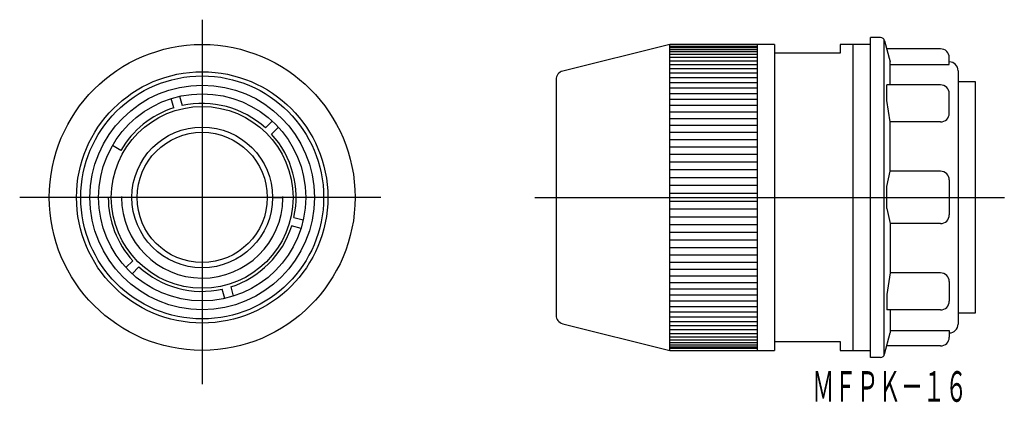
# Model space of a CAD drawing. Extents: x 54 to 167, y 107 to 150.
import ezdxf

# ---------------------------------------------------------------- set-up
doc = ezdxf.new("R2010")
doc.units = 0
doc.linetypes.add('CENTER', pattern=[0])
doc.layers.add('1', color=7, linetype='CONTINUOUS')

msp = doc.modelspace()

# ---------------------------------------------------------------- linework, layer by layer
at = {"layer": '1', "color": 7, "linetype": 'CENTER'}
for p, q in [((75, 150.33), (75, 108.65)), ((95.45, 130), (54.12, 130)), ((113.08, 130), (166.8, 130))]:
    msp.add_line(p, q, dxfattribs=at)
at = {"layer": '1', "color": 7, "linetype": 'CONTINUOUS'}
for p, q in [((152.62, 148.3), (151.5, 148.3)), ((151.5, 111.7), (151.5, 148.3)), ((153, 148.12), (153, 111.88)), ((153.1, 147.93), (153.75, 145.5)), ((128.5, 147.5), (116.26, 144.45)), ((128.5, 112.5), (128.5, 147.5)), ((140.5, 147.5), (128.5, 147.5)), ((138.5, 147.28), (128.5, 147.28)), ((138.5, 147.12), (128.5, 147.12)), ((138.5, 146.9), (128.5, 146.9)), ((138.5, 146.64), (128.5, 146.64)), ((138.5, 147.5), (138.5, 112.5)), ((140.5, 147.5), (140.5, 112.5)), ((148, 146.5), (140.5, 146.5)), ((148, 147.5), (148, 146.5)), ((151.5, 147.5), (148, 147.5)), ((149.5, 112.5), (149.5, 147.5)), ((159.5, 147), (153.35, 147)), ((138.5, 146.34), (128.5, 146.34)), ((138.5, 145.99), (128.5, 145.99)), ((138.5, 145.59), (128.5, 145.59)), ((153.75, 142.87), (153.75, 145.5)), ((160.5, 145.21), (160.5, 146)), ((138.5, 145.16), (128.5, 145.16)), ((138.5, 144.71), (128.5, 144.71)), ((153.75, 145.21), (160.5, 145.21)), ((161.5, 144.5), (161.5, 115.5)), ((115.5, 143.48), (115.5, 116.52)), ((138.5, 144.22), (128.5, 144.22)), ((138.5, 143.69), (128.5, 143.69)), ((138.5, 143.12), (128.5, 143.12)), ((163.5, 143.22), (161.5, 143.22)), ((163.5, 116.78), (163.5, 143.22)), ((138.5, 142.51), (128.5, 142.51)), ((153.35, 141.1), (153.35, 142.87)), ((159.5, 142.87), (153.35, 142.87)), ((71.74, 140.24), (71.45, 141.31)), ((72.42, 141.57), (72.7, 140.5)), ((138.5, 141.87), (128.5, 141.87)), ((138.5, 141.2), (128.5, 141.2)), ((153.75, 138.63), (153.35, 141.1)), ((160.5, 139.63), (160.5, 141.87)), ((138.5, 140.5), (128.5, 140.5)), ((138.5, 139.77), (128.5, 139.77)), ((82.24, 137.95), (83.02, 138.73)), ((138.5, 139.01), (128.5, 139.01)), ((153.75, 133), (153.75, 138.63)), ((159.5, 138.63), (153.75, 138.63)), ((83.73, 138.02), (82.95, 137.24)), ((138.5, 138.23), (128.5, 138.23)), ((138.5, 137.43), (128.5, 137.43)), ((138.5, 136.6), (128.5, 136.6)), ((65.69, 135.38), (64.74, 135.93)), ((138.5, 135.76), (128.5, 135.76)), ((138.5, 134.9), (128.5, 134.9)), ((138.5, 134.03), (128.5, 134.03)), ((138.5, 133.14), (128.5, 133.14)), ((153.35, 131.25), (153.75, 133)), ((159.5, 133), (153.75, 133)), ((138.5, 132.25), (128.5, 132.25)), ((160.5, 132), (160.5, 128)), ((138.5, 131.35), (128.5, 131.35)), ((153.35, 128.75), (153.35, 131.25)), ((64.25, 130), (63.15, 130)), ((65.77, 130.09), (65.77, 129.89)), ((66.95, 130), (65.77, 130)), ((83.05, 130), (84.23, 130)), ((84.23, 129.91), (84.23, 130.09)), ((138.5, 130.45), (128.5, 130.45)), ((138.5, 129.55), (128.5, 129.55)), ((138.5, 128.65), (128.5, 128.65)), ((153.35, 128.75), (153.75, 127)), ((85.5, 127.7), (86.57, 127.42)), ((138.5, 127.75), (128.5, 127.75)), ((86.31, 126.45), (85.24, 126.74)), ((138.5, 126.86), (128.5, 126.86)), ((159.5, 127), (153.75, 127)), ((153.75, 127), (153.75, 121.37)), ((138.5, 125.97), (128.5, 125.97)), ((138.5, 125.1), (128.5, 125.1)), ((138.5, 124.24), (128.5, 124.24)), ((138.5, 123.4), (128.5, 123.4)), ((66.27, 121.98), (67.05, 122.76)), ((67.76, 122.05), (66.98, 121.27)), ((138.5, 122.57), (128.5, 122.57)), ((138.5, 121.77), (128.5, 121.77)), ((138.5, 120.99), (128.5, 120.99)), ((153.75, 121.37), (153.35, 118.9)), ((159.5, 121.37), (153.75, 121.37)), ((77.58, 118.43), (77.3, 119.5)), ((78.26, 119.76), (78.55, 118.69)), ((138.5, 120.23), (128.5, 120.23)), ((138.5, 119.5), (128.5, 119.5)), ((160.5, 120.37), (160.5, 118.13)), ((138.5, 118.8), (128.5, 118.8)), ((153.35, 118.9), (153.35, 117.13)), ((138.5, 118.13), (128.5, 118.13)), ((138.5, 117.49), (128.5, 117.49)), ((138.5, 116.88), (128.5, 116.88)), ((138.5, 116.31), (128.5, 116.31)), ((159.5, 117.13), (153.35, 117.13)), ((153.75, 117.13), (153.75, 114.5)), ((161.5, 116.78), (163.5, 116.78)), ((116.26, 115.55), (128.5, 112.5)), ((138.5, 115.78), (128.5, 115.78)), ((138.5, 115.29), (128.5, 115.29)), ((138.5, 114.84), (128.5, 114.84)), ((138.5, 114.41), (128.5, 114.41)), ((138.5, 114.01), (128.5, 114.01)), ((153.1, 112.07), (153.75, 114.5)), ((153.75, 114.79), (160.5, 114.79)), ((160.5, 114.79), (160.5, 114)), ((138.5, 113.66), (128.5, 113.66)), ((138.5, 113.36), (128.5, 113.36)), ((138.5, 113.1), (128.5, 113.1)), ((138.5, 112.88), (128.5, 112.88)), ((138.5, 112.72), (128.5, 112.72)), ((140.5, 113.5), (148, 113.5)), ((148, 113.5), (148, 112.5)), ((159.5, 113), (153.35, 113)), ((128.5, 112.5), (140.5, 112.5)), ((148, 112.5), (151.5, 112.5)), ((152.62, 111.7), (151.5, 111.7))]:
    msp.add_line(p, q, dxfattribs=at)
for radius in [17.5, 14.38, 13.9, 12.85, 11.85, 10.4, 8.05, 7.45]:
    msp.add_circle((75, 130), radius, dxfattribs=at)
for centre, radius, start, end in [((152.62, 147.8), 0.5, 15, 90), ((159.5, 146), 1, 0, 90), ((160.5, 144.5), 1, 0, 90), ((116.5, 143.48), 1, 103.9774, 180), ((159.5, 141.87), 1, 0, 90), ((75, 130), 10.75, 107.6659, 150), ((75, 130), 10.75, 47.6659, 102.3341), ((159.5, 139.63), 1, 270, 0), ((75, 130), 10.75, 347.6659, 42.3341), ((159.5, 132), 1, 0, 90), ((75, 130), 10.75, 180, 222.3341), ((75, 130), 9.23, 179.9994, 359.4619), ((159.5, 128), 1, 270, 0), ((75, 130), 10.75, 287.6659, 342.3341), ((75, 130), 10.75, 227.6659, 282.3341), ((159.5, 120.37), 1, 0, 90), ((159.5, 118.13), 1, 270, 0), ((116.5, 116.52), 1, 180, 256.0226), ((160.5, 115.5), 1, 270, 0), ((159.5, 114), 1, 270, 0), ((152.62, 112.2), 0.5, 270, 345)]:
    msp.add_arc(centre, radius, start, end, dxfattribs=at)

# ---------------------------------------------------------------- texts
at = {"layer": '1', "color": 7, "linetype": 'CONTINUOUS', "oblique": 15, "width": 0.530958}
msp.add_text('ＭＦＰＫ－１６', height=3.5, dxfattribs=at).set_placement((144.81, 106.62))

doc.saveas('drawing.dxf')
